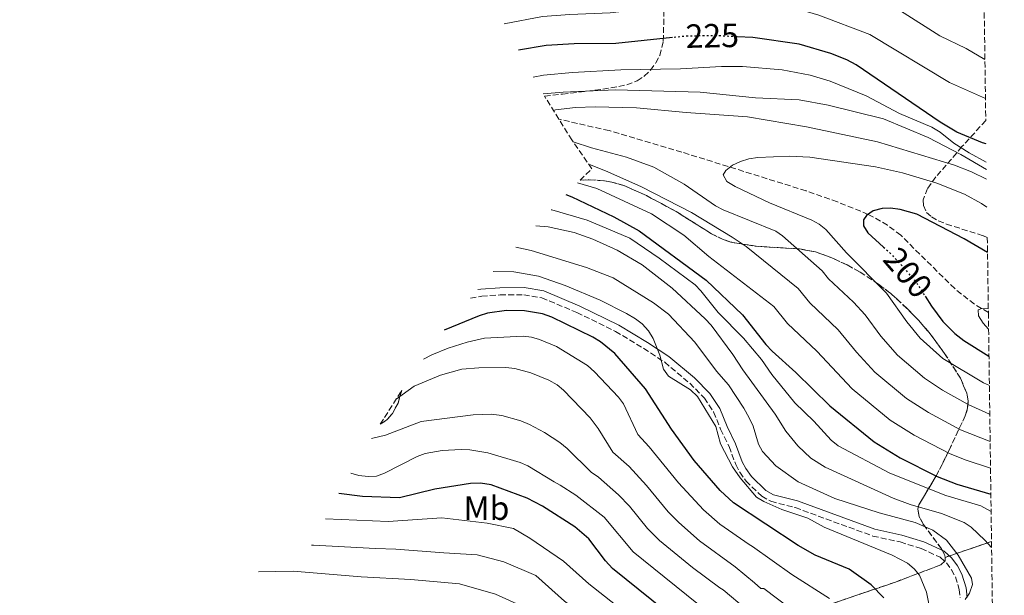
# Model space of a CAD drawing. Units: metres. Extents: x 589686 to 593077, y 4784546 to 4786897.
# Drawn here: x 592767 to 593060, y 4786114 to 4786285 of the extents above; entities that cross this region are included whole.
import ezdxf
from ezdxf.enums import TextEntityAlignment as Align

# ---------------------------------------------------------------- set-up
doc = ezdxf.new("R2010")
doc.units = ezdxf.units.M
doc.header["$MEASUREMENT"] = 0
doc.linetypes.add('DGN Style 3', pattern=[2.435890702152634, 1.739921930109024, -0.6959687720436097])
doc.linetypes.add('DGN Style 5', pattern=[1.217945351076317, 0.5219765790327072, -0.6959687720436097])
for name, color, linetype, lineweight in [('Barranco lineal', 142, 'DGN Style 3', 13), ('Camino', 7, 'DGN Style 3', 0), ('Cota de curva de nivel directora', 7, 'Continuous', 0), ('Curva de nivel directora', 30, 'Continuous', 30), ('Curva de nivel directora no vista', 30, 'DGN Style 5', 30), ('Curva de nivel intermedia', 30, 'Continuous', 0), ('Etiqueta de uso rústico', 92, 'Continuous', 0), ('Linea de separación interior de zonas arboladas', 92, 'DGN Style 3', 0), ('Margen derecho', 7, 'Continuous', 0), ('Zona arbolada', 92, 'DGN Style 3', 0)]:
    doc.layers.add(name, color=color, linetype=linetype, lineweight=lineweight)
doc.styles.add('Style-Arial', font='arial.ttf')

# ---------------------------------------------------------------- blocks, each defined once
blk = doc.blocks.new('*U7')
at = {"layer": 'Zona arbolada', "color": 92, "linetype": 'DGN Style 3', "lineweight": 0}
blk.add_polyline3d([(593054.25, 4786287.640000001, 244.8300000000018), (593054.7000000002, 4786255.41, 228.3300000000018), (593047.5999999996, 4786247.65, 223.2700000000041), (593042.9500000002, 4786242.130000001, 219.2100000000064), (593039.8600000005, 4786238.67, 215.929999999993), (593037.3300000001, 4786235.210000001, 212.5599999999977), (593036.0599999996, 4786231.77, 209.6000000000058), (593036.1100000005, 4786230.07, 208.4199999999983), (593037.0599999996, 4786228.050000001, 207.4799999999959), (593038.5499999998, 4786226.730000001, 207.2899999999936), (593040.5599999996, 4786225.59, 207.4900000000052), (593042.9600000001, 4786224.59, 207.9700000000012), (593054.04, 4786221.050000001, 210.5800000000018), (593055.1699999999, 4786220.600000001, 210.7100000000064), (593055.4800000006, 4786198.189999999, 194.8099999999977), (593056.4199999999, 4786129.949999999, 234.5800000000018), (593042.5599999996, 4786125.230000001, 245.8800000000047), (593042.54, 4786125.800000001, 245.4900000000052), (593041.4900000002, 4786127.810000001, 244.3300000000018), (593036.1299999999, 4786134.99, 240.679999999993), (593034.8399999999, 4786137.390000001, 239.429999999993), (593034.4199999999, 4786139.600000001, 238.1900000000023), (593034.79, 4786140.9, 237.3699999999953), (593035.8200000003, 4786142.689999999, 236.0399999999936), (593039.9299999997, 4786149.57, 230), (593041.7000000002, 4786152.939999999, 227.9199999999983), (593043.7800000003, 4786157.220000001, 226.3300000000018), (593048.5899999999, 4786167.439999999, 223.6199999999953), (593049.29, 4786169.66, 222.8399999999965), (593049.4100000003, 4786171.9, 222.0299999999988), (593049.0300000003, 4786174.140000001, 221.1900000000023), (593047.1500000004, 4786178.65, 219.4700000000012), (593042.4100000003, 4786186.029999999, 216.75), (593037.8499999996, 4786192.210000001, 214.9199999999983), (593034.6600000003, 4786195.92, 214.2799999999988), (593031.2800000003, 4786199.390000001, 214.1100000000006), (593028.1500000004, 4786202.310000001, 214.5299999999988), (593026.3600000005, 4786203.84, 215.2700000000041), (593022.7699999996, 4786206.640000001, 217.6499999999942), (593017.2400000002, 4786210.279999999, 222.2799999999988), (593013.3799999999, 4786212.380000001, 225.1999999999971), (593009.3399999999, 4786214.27, 227.2799999999988), (593007.2300000006, 4786215.15, 227.8099999999977), (593003.9500000002, 4786216.289999999, 228.0200000000041), (592999.1500000004, 4786217.17, 228.1699999999983), (592986.25, 4786217.970000001, 228.4400000000023), (592978.7599999999, 4786219.180000001, 228.6300000000047), (592976.4299999997, 4786219.960000001, 228.7200000000012), (592972.9900000002, 4786221.65, 228.8899999999994), (592962.4000000004, 4786228.33, 229.5299999999988), (592958.04, 4786230.689999999, 229.5299999999988), (592953.5700000003, 4786233.050000001, 228.4499999999971), (592946.8300000001, 4786236.060000001, 226.4600000000064), (592943.2999999998, 4786237.07, 226.1999999999971), (592941.04, 4786237.460000001, 226.570000000007), (592936.4800000006, 4786237.800000001, 228.3999999999942), (592933.7988999998, 4786237.647800001, 229.9775999999983), (592937.2931000004, 4786241.066000001, 0), (592931.3430000005, 4786249.643999999, 0), (592923.2021000005, 4786262.7357, 230.0495999999985), (592928.5, 4786263.310000001, 230.5), (592930.9500000002, 4786263.59, 230.3099999999977), (592933.3899999997, 4786263.859999999, 229.6900000000023), (592940.5899999999, 4786264.75, 226.679999999993), (592945.3300000001, 4786265.58, 225.2799999999988), (592947.6799999997, 4786266.119999999, 225.2200000000012), (592950.8099999996, 4786267.25, 225.8600000000006), (592952.9199999999, 4786268.67, 226.4799999999959), (592954.7800000003, 4786270.49, 227.179999999993), (592956.3399999999, 4786272.59, 227.9600000000064), (592957.54, 4786274.869999999, 228.8099999999977), (592958.5999999996, 4786279.119999999, 230.5), (592959.0300000003, 4786299.779999999, 239.4100000000035)], dxfattribs=at)
blk.add_polyline3d([(592876.1900000004, 4786166.230000001, 264.9100000000035), (592874.2191000005, 4786164.907400001, 265.6621000000014), (592880.6227000002, 4786175.027100001, 259.9707000000053), (592879.5300000003, 4786171.230000001, 262.320000000007), (592877.8600000005, 4786168.08, 264.0099999999948)], close=True, dxfattribs=at)

msp = doc.modelspace()

# ---------------------------------------------------------------- linework, layer by layer
at = {"layer": 'Barranco lineal', "color": 142, "linetype": 'DGN Style 3', "lineweight": 13}
msp.add_polyline3d([(593055.4800000006, 4786198.189999999, 194.8099999999977), (593051.2999999998, 4786200.680000001, 195.2799999999988), (593045.4400000004, 4786205.34, 196.1199999999953), (593029.3499999996, 4786221.24, 198.6699999999983), (593025.4500000002, 4786224.25, 199.2400000000052), (593019.7000000002, 4786227.470000001, 200), (593010.4800000006, 4786231.189999999, 201.1399999999994), (593001.1500000004, 4786234.480000001, 202.2799999999988), (592964.0999999996, 4786246.039999999, 206.4400000000023), (592942.4699999997, 4786252.430000001, 208.0899999999965), (592927.4952999996, 4786255.831700001, 209.3690000000061)], dxfattribs=at)
at = {"layer": 'Camino', "color": 7, "linetype": 'DGN Style 3', "lineweight": 0}
for points in [[(592901.1472974144, 4786202.449459482, 247.2446000000056), (592904.4999999991, 4786203.119999999, 247.1000000000059), (592909.9499999986, 4786203.440000001, 247.320000000007), (592916.9899999971, 4786203.520000001, 246.4600000000063), (592922.3599999984, 4786202.590000002, 246.270000000004), (592932.800000001, 4786198.230000001, 246.2400000000054), (592944.3199999989, 4786192.58, 246.2100000000065), (592952.77, 4786187.510000001, 245.9100000000035), (592958.9999999995, 4786183.370000001, 245.3800000000048), (592966.4600000005, 4786177.15, 245.1699999999984), (592970.8299999981, 4786172.730000001, 245.1699999999984), (592973.5899999986, 4786168.570000002, 245.1699999999984), (592975.6700000018, 4786163.400000002, 245.6000000000058), (592978.1900000008, 4786158.230000002, 244.7400000000053), (592980.1800000002, 4786152.890000002, 244.3099999999976), (592981.3700000015, 4786150.600000001, 244.3099999999976), (592983.2399999978, 4786147.940000001, 244.3099999999976)], [(592983.2399999978, 4786147.940000001, 244.3099999999976), (592987.9400000006, 4786143.460000002, 244.2599999999946), (592990.670000002, 4786141.939999999, 244.0599999999977), (592997.9200000007, 4786140.050000001, 243.6600000000035), (593021.0700000006, 4786131.590000001, 242.5899999999965), (593029.1799999997, 4786129.830000003, 242.3800000000047), (593035.4499999994, 4786127.869999999, 242.1600000000036), (593041.1400000001, 4786125.250000002, 241.9400000000023), (593043.010000001, 4786123.600000001, 241.8300000000019), (593044.4899999985, 4786121.540000001, 241.7299999999959), (593045.6399999995, 4786119.42, 241.6300000000046), (593046.8099999987, 4786115.689999999, 241.4499999999971), (593047.05, 4786113.210000001, 241.3000000000028)]]:
    msp.add_polyline3d(points, dxfattribs=at)
at = {"layer": 'Curva de nivel directora', "color": 30, "linetype": 'Continuous', "lineweight": 30, "flags": 128}
for points, elevation in [([(592961.3499999987, 4786280.160000001), (592944.4899999987, 4786278.410000001), (592932.0399999988, 4786278.279999999), (592923.6700000003, 4786277.77), (592915.4111893415, 4786276.390977815)], 225), ([(593054.7900000004, 4786248.54), (593053.730000001, 4786248.779999999), (593046.1200000001, 4786251.980000002), (593041.129999999, 4786254.920000002), (593016.1100000006, 4786272.050000002), (593013.2599999985, 4786273.54), (593008.5299999989, 4786275.430000002), (592999.1199999988, 4786278.16), (592985.2899999997, 4786280.17), (592980.5600000002, 4786280.410000001)], 225), ([(592929.5499201623, 4786233.348947744), (592931.2999999989, 4786232.690000001), (592943.8699999995, 4786226.710000001), (592951.3899999987, 4786222.59), (592971.4000000004, 4786207.83), (592982.1699999993, 4786197.500000002), (592989.1199999986, 4786188.720000002), (592991.0099999995, 4786186.730000001), (592998.0700000004, 4786180.310000001), (593008.1800000002, 4786170.410000001), (593021.3999999991, 4786159.650000001), (593029.1599999996, 4786154.930000001), (593040.2500000006, 4786149.350000001), (593046.089999999, 4786147.08), (593056.2199999987, 4786144.080000001)], 225), ([(593055.2399999996, 4786216.100000001), (593048.3099999984, 4786220.15), (593034.1500000008, 4786227.5), (593029.1900000009, 4786228.930000001), (593026.3200000009, 4786229.330000001), (593023.8199999997, 4786229.199999999), (593021.1899999991, 4786228.480000001), (593019.1999999996, 4786227.140000001), (593018.3100000002, 4786225.890000001), (593018.2599999986, 4786224.090000002), (593019.5999999997, 4786221.960000001), (593024.230000001, 4786217.730000001)], 200), ([(593036.6099999994, 4786203.070000002), (593038.5099999993, 4786200.080000001), (593041.889999999, 4786195.550000001), (593045.53, 4786191.99), (593048.1799999988, 4786189.870000001), (593055.6599999999, 4786185.199999999)], 200), ([(593024.3299999994, 4786113.210000001), (593020.5499999997, 4786117.000000002), (593013.9800000006, 4786121.760000001), (593003.8399999995, 4786125.910000001), (592998.75, 4786128.779999999), (592979.5499999998, 4786141.52), (592975.5800000001, 4786145.189999999), (592967.7999999993, 4786154.07), (592961, 4786163.42), (592953.2599999995, 4786175.470000002), (592944.14, 4786186.000000002), (592939.92, 4786189.510000001), (592937.5399999997, 4786190.850000001), (592925.4099999992, 4786196.800000002), (592922.5700000006, 4786197.800000002), (592917.2100000005, 4786198.710000001), (592911.8499999985, 4786198.82), (592906.2200000002, 4786198.029999999), (592903.6699999998, 4786197.220000003), (592893.3156186655, 4786192.906531313)], 250), ([(592966.8699999995, 4786103.080000001), (592943.4099999992, 4786121.939999999), (592941.3199999993, 4786124.190000001), (592936.4299999987, 4786130.800000002), (592932.1900000008, 4786134.380000004), (592922.6299999986, 4786140.460000002), (592918.0300000008, 4786142.86), (592907.2500000006, 4786146.810000001), (592904.1100000001, 4786147.390000002), (592901.1599999998, 4786147.220000002), (592890.519999998, 4786145.540000001), (592879.9999999994, 4786142.99), (592868.9500000008, 4786143.33), (592861.9248068352, 4786144.22372488)], 275)]:
    msp.add_lwpolyline(points, dxfattribs=dict(at, elevation=elevation))
at = {"layer": 'Curva de nivel directora no vista', "color": 30, "linetype": 'DGN Style 5', "lineweight": 30, "flags": 128}
for points, elevation in [([(592980.5600000002, 4786280.410000001), (592973.8799999991, 4786280.730000001), (592965.2999999983, 4786280.57), (592961.3499999987, 4786280.160000001)], 225), ([(593024.230000001, 4786217.730000001), (593025.9299999997, 4786216.190000001), (593029.7400000007, 4786212.170000001), (593034.0199999989, 4786207.16), (593036.6099999994, 4786203.070000002)], 200)]:
    msp.add_lwpolyline(points, dxfattribs=dict(at, elevation=elevation))
at = {"layer": 'Curva de nivel intermedia', "color": 30, "linetype": 'Continuous', "lineweight": 0, "flags": 128}
for points, elevation in [([(593054.4500000007, 4786273.63), (593048.8499999993, 4786276.940000001), (593041.0400000018, 4786280.670000001), (593029.2699999991, 4786288.109999999), (593021.6200000005, 4786291.769999999), (593013.6000000006, 4786295.019999999), (593003.6100000015, 4786297.709999999), (592999.310000001, 4786298.960000001), (592985.0199999993, 4786300.960000002), (592974.7400000019, 4786301.42), (592963.100000001, 4786301.21), (592957.1100000008, 4786300.550000001), (592954.6800000012, 4786299.980000001), (592950.8600000012, 4786298.3), (592948.4200000004, 4786297.73), (592939.4100000004, 4786296.509999999), (592921.4599999996, 4786295.039999999), (592907.0768859218, 4786292.122876787)], 235), ([(593054.6100000016, 4786262.039999999), (593043.9000000006, 4786266.800000002), (593020.1600000008, 4786281.130000001), (593004.9500000003, 4786286.890000002), (592999.2100000004, 4786288.560000001), (592986.8900000001, 4786290.369999999), (592975.4500000004, 4786291.050000001), (592965.4400000013, 4786290.960000001), (592959.3100000002, 4786290.409999999), (592953.1600000013, 4786288.730000001), (592942.7300000018, 4786287.539999999), (592930.7400000001, 4786287.07), (592922.5599999994, 4786286.41), (592911.2012449454, 4786284.298607883)], 230.0000000000004), ([(592919.8191932444, 4786268.401234304), (592922.85, 4786269.01), (592931.4900000012, 4786269.79), (592945.9600000017, 4786270.560000001), (592963.7400000005, 4786270.82), (592975.9700000013, 4786271.509999999), (592982.2000000007, 4786271.509999999), (592993.9800000001, 4786270.529999999), (593002.3700000009, 4786268.989999999), (593008.2800000008, 4786267.159999999), (593019.040000001, 4786262.839999998), (593029.0000000009, 4786257.55), (593038.6300000001, 4786253.449999998), (593041.1, 4786252), (593045.2199999995, 4786248.649999999), (593049.8000000014, 4786245.8), (593054.8700000009, 4786243.07)], 220.0000000000004), ([(592922.7879360897, 4786263.401718296), (592928.7799999998, 4786263.92), (592944.3400000011, 4786264.57), (592969.61, 4786263.869999999), (592986.100000001, 4786262.219999999), (592999.0400000005, 4786261.56), (593007.7100000008, 4786260.050000001), (593024.230000001, 4786255.939999999), (593037.5800000017, 4786250.410000001), (593047.3200000004, 4786245.319999999), (593054.8999999999, 4786240.830000001)], 215), ([(592925.8665321887, 4786258.450933052), (592926.4800000021, 4786258.599999998), (592932.420000001, 4786259.28), (592938.3100000006, 4786259.49), (592950.6199999999, 4786259.199999999), (592965.3800000009, 4786257.81), (592983.6500000014, 4786256.54), (593001.3099999992, 4786253.569999999), (593022.4500000018, 4786249.140000002), (593045.3400000001, 4786242.149999999), (593050.4100000017, 4786240.130000001), (593054.9400000002, 4786237.980000001)], 210), ([(593055.9000000014, 4786167.83), (593055.7699999994, 4786167.880000001), (593049.4400000017, 4786170.800000001), (593041.8399999997, 4786175.099999999), (593036.4000000015, 4786178.619999999), (593028.4100000008, 4786185.49), (593023.440000002, 4786191.17), (593018.7400000015, 4786197.56), (593015.2400000012, 4786201.319999999), (593007.8600000006, 4786208.249999999), (593005.9500000017, 4786210.66), (592994.1499999999, 4786221.05), (592992.0900000014, 4786222.439999999), (592976.4800000008, 4786228.819999998), (592974.190000002, 4786230.039999999), (592964.7800000019, 4786236.45), (592955.7200000006, 4786241.579999999), (592947.6500000015, 4786244.55), (592937.2199999999, 4786247.330000001), (592931.7604257801, 4786249.04226733)], 210), ([(593055.7800000006, 4786176.42), (593053.9800000013, 4786177.24), (593041.9200000003, 4786184.490000002), (593035.1500000021, 4786190.519999999), (593031.14, 4786195.430000001), (593025.1000000006, 4786203.949999998), (593013.1500000012, 4786215.96), (593006.990000001, 4786222.960000001), (593005.0900000011, 4786224.560000001), (593002.8400000003, 4786225.75), (592990.2499999995, 4786230.899999999), (592980.0599999994, 4786235.779999999), (592977.5600000004, 4786237.310000001), (592976.4299999995, 4786239.239999999), (592977.2499999999, 4786240.560000001), (592979.2300000001, 4786242.09), (592981.6200000017, 4786243.27), (592984.1000000006, 4786244.060000001), (592986.7500000015, 4786244.460000001), (592996.1100000002, 4786244.850000001), (593002.2600000014, 4786244.53), (593021.8799999997, 4786241.66), (593029.8500000003, 4786239.81), (593040.1299999999, 4786236.800000001), (593048.4, 4786233.499999999), (593053.4699999995, 4786230.67), (593055.0499999997, 4786229.65)], 205.0000000000005), ([(593056.0100000009, 4786159.75), (593047.1500000006, 4786163.27), (593037.6199999999, 4786168.38), (593031.0500000005, 4786172.579999999), (593021.6600000006, 4786180.470000001), (593016.170000001, 4786186.369999998), (593010.7400000017, 4786193.05), (593002.2400000013, 4786201.099999998), (592998.75, 4786205.350000001), (592983.2500000012, 4786217.849999999), (592979.1000000006, 4786220.640000001), (592966.9500000001, 4786228.060000001), (592952.0599999992, 4786235.720000001), (592942.0400000013, 4786240.180000001), (592936.9000000004, 4786242.199999998), (592936.3977535416, 4786242.356830508)], 215), ([(593056.1200000005, 4786151.789999999), (593048.5200000008, 4786154.279999998), (593043.9100000019, 4786156.220000001), (593033.3900000008, 4786161.649999999), (593026.2300000016, 4786166.12), (593014.9200000014, 4786175.439999999), (593004.4000000005, 4786186.679999999), (592995.6200000007, 4786194.980000001), (592991.5500000004, 4786200.05), (592972.1800000004, 4786214.930000001), (592964.6800000013, 4786221.289999999), (592955.1200000015, 4786227.580000001), (592938.8100000013, 4786235.149999999), (592932.9746670955, 4786236.841491973)], 220.0000000000004), ([(592925.1976599605, 4786228.830928339), (592925.350000001, 4786228.800000001), (592935.9000000011, 4786225.73), (592948.6300000005, 4786220.359999998), (592957.3900000001, 4786214.38), (592968.0499999998, 4786206.46), (592969.8100000012, 4786204.690000001), (592974.9100000019, 4786198.189999998), (592982.4600000001, 4786190.609999998), (592987.8500000013, 4786184.210000001), (592990.9300000013, 4786179.73), (592997.7799999999, 4786171.319999998), (593003.4500000007, 4786165.869999999), (593008.6699999997, 4786160.119999998), (593010.7199999995, 4786158.48), (593026.0800000017, 4786150.34), (593042.7600000007, 4786143.720000001), (593053.2600000015, 4786140.619999998), (593056.2900000003, 4786138.88)], 230.0000000000005), ([(592920.647842501, 4786224.048114805), (592924.2300000013, 4786223.800000001), (592932.040000001, 4786222.039999999), (592937.5700000008, 4786220.100000001), (592944.8799999999, 4786216.82), (592952.2600000005, 4786212.470000001), (592961.19, 4786205.439999999), (592971.0400000004, 4786196.33), (592972.8600000021, 4786194.48), (592979.3500000008, 4786185.729999999), (592982.27, 4786181.179999998), (592991.9100000003, 4786167.91), (592995.0700000009, 4786162.84), (592998.6699999995, 4786158.48), (593002.6000000011, 4786154.800000001), (593006.8400000012, 4786152.159999999), (593027.13, 4786142.880000001), (593032.1900000006, 4786141.03), (593041.5200000001, 4786138.259999998), (593048.2700000004, 4786135.63), (593050.3500000014, 4786134.26), (593054.4599999996, 4786130.369999998), (593056.44, 4786128.130000001)], 235), ([(592914.6031592187, 4786217.693883395), (592919.2500000013, 4786216.699999999), (592935.7300000013, 4786211.659999999), (592943.6000000014, 4786208.51), (592955.630000001, 4786201.119999998), (592960.1900000009, 4786197.759999999), (592967.9700000016, 4786189.390000001), (592974.4400000002, 4786180.749999999), (592978.040000001, 4786176.63), (592982.6400000011, 4786169.720000001), (592984.19, 4786166.779999999), (592985.3500000001, 4786164.339999998), (592986.9400000015, 4786158.949999999), (592988.1700000009, 4786156.759999999), (592992.1100000015, 4786152.55), (592998.7900000003, 4786147.74), (593009.7400000005, 4786142.779999998), (593022.91, 4786138.52), (593033.63, 4786135.640000001), (593038.8899999993, 4786133.359999998), (593042.990000001, 4786130.31), (593046.5000000001, 4786125.92), (593050.4500000019, 4786119), (593050.7400000002, 4786117.109999999), (593049.8500000007, 4786114.519999999), (593048.5300000019, 4786112.699999999)], 240), ([(592907.9140477813, 4786210.406824156), (592914.0099999999, 4786210.390000001), (592921.3800000014, 4786209), (592929.3400000009, 4786206.310000001), (592939.7700000004, 4786201.909999999), (592947.6100000013, 4786197.890000001), (592950.3000000002, 4786196.349999999), (592952.2600000005, 4786194.8), (592954.2200000007, 4786192.75), (592955.5799999997, 4786190.499999999), (592957.5900000014, 4786185.529999998), (592958.6200000017, 4786181.289999999), (592960.1300000005, 4786179.289999999), (592966.730000001, 4786175.15), (592968.7800000006, 4786173.220000001), (592974.2400000012, 4786164.2), (592975.5900000012, 4786159.099999999), (592979.2000000011, 4786152.230000001), (592981.5200000012, 4786148.969999999), (592986.4000000006, 4786143.220000001), (592988.5799999998, 4786141.859999999), (592993.9199999997, 4786139.539999999), (593001.6900000015, 4786136.92), (593006.5300000006, 4786134.239999999), (593026.8200000017, 4786125.890000001), (593031.3600000013, 4786123.54), (593033.3600000017, 4786121.850000001), (593035.0000000001, 4786119.880000001), (593037.0400000009, 4786114.829999999), (593038.7400000019, 4786106.449999999)], 245.0000000000002), ([(593055.5500000004, 4786193.269999999), (593053.9600000011, 4786195.05), (593052.5500000007, 4786197.180000001), (593052.4600000014, 4786198.98), (593053.5600000012, 4786199.399999999), (593055.47, 4786199.34)], 195.0000000000004), ([(593008.1700000013, 4786112.970000001), (592996.9500000007, 4786120.12), (592985.2200000006, 4786128.48), (592984.1699999999, 4786129.080000001), (592975.4600000016, 4786135.09), (592970.570000001, 4786139.369999999), (592963.1500000004, 4786147.4), (592954.4000000019, 4786158.149999999), (592951.0199999999, 4786161.88), (592946.6800000014, 4786170.970000001), (592945.2400000021, 4786173), (592938.1299999997, 4786180.57), (592935.9500000003, 4786182.390000001), (592926.7100000001, 4786188.099999999), (592921.700000001, 4786190.13), (592919.2900000014, 4786190.84), (592916.8100000004, 4786191.130000002), (592905.2700000004, 4786190.600000001), (592900.1000000002, 4786189.399999999), (592894.51, 4786187.619999997), (592889.6399999997, 4786185.590000001), (592887.1112987846, 4786184.280723229)], 255.0000000000003), ([(592997.0600000002, 4786109.46), (592988.5100000006, 4786115.909999998), (592987.6400000011, 4786115.949999999), (592985.8000000016, 4786117.640000001), (592980.0100000004, 4786122.449999999), (592969.400000002, 4786130.199999998), (592963.2100000005, 4786135.640000001), (592960.0099999999, 4786138.84), (592953.6100000005, 4786146.619999998), (592948.3900000014, 4786152.279999999), (592943.530000002, 4786156.609999999), (592939.16, 4786163.67), (592936.7800000019, 4786166.830000001), (592928.8500000014, 4786175.05), (592926.9400000003, 4786176.659999998), (592924.5199999996, 4786178.039999999), (592919.1500000008, 4786180.250000001), (592914.3000000004, 4786181.5), (592911.6100000015, 4786181.829999999), (592903.5900000016, 4786181.699999999), (592898.52, 4786181.279999998), (592892.2100000001, 4786179.5), (592884.3100000009, 4786176.23), (592878.9718259621, 4786172.418223279)], 260), ([(592975.4600000016, 4786116.119999999), (592967.2699999998, 4786122.21), (592957.4900000007, 4786130.259999999), (592953.91, 4786133.819999999), (592948.520000001, 4786140.46), (592945.2599999999, 4786143.869999998), (592939.2300000016, 4786149.170000001), (592937.1100000005, 4786150.659999999), (592929.9800000001, 4786157.640000001), (592927.7500000016, 4786159.460000001), (592923.1900000019, 4786162.409999999), (592918.7500000006, 4786164.83), (592916.0800000018, 4786165.890000001), (592910.4800000006, 4786167.49), (592907.310000001, 4786167.92), (592901.9600000001, 4786167.720000001), (592886.4299999999, 4786165.710000001), (592875.7700000004, 4786161.63), (592871.6486806449, 4786160.657791331)], 265), ([(592980.1900000012, 4786101.039999999), (592974.0600000002, 4786107.029999998), (592971.6799999997, 4786109.140000001), (592949.5700000015, 4786126.91), (592940.9800000017, 4786137.259999999), (592932.5400000017, 4786143.789999999), (592927.9000000014, 4786146.77), (592926.0599999996, 4786147.749999999), (592918.2099999997, 4786152.51), (592915.9200000009, 4786153.489999998), (592906.3099999996, 4786156.350000001), (592900.9699999997, 4786157.289999999), (592898.3099999998, 4786157.369999999), (592892.6500000004, 4786157.080000001), (592887.5800000011, 4786156.150000001), (592885.2200000007, 4786155.319999999), (592875.4700000008, 4786150.300000002), (592873.0800000014, 4786149.390000001), (592870.5800000002, 4786149.289999999), (592867.8300000009, 4786149.67), (592865.4495760447, 4786150.299853493)], 270.0000000000005), ([(592857.8967438084, 4786136.687748995), (592876.5700000006, 4786135.88), (592892.5499999998, 4786137.02), (592906.1399999997, 4786135.470000001), (592913.9100000014, 4786133.849999999), (592918.7900000009, 4786131.000000001), (592928.7999999999, 4786124.08), (592936.3799999994, 4786117.369999998), (592944.3600000013, 4786111.039999999)], 280.0000000000004), ([(592959.0900000011, 4786011.359999998), (592959.5899999996, 4786012.529999999), (592961.2100000001, 4786016.710000001), (592962.0999999997, 4786023.989999999), (592963.6100000007, 4786041.449999998), (592963.9700000006, 4786053.33), (592963.0400000007, 4786059.570000002), (592961.9299999998, 4786069.56), (592960.9500000008, 4786072.83), (592960.4600000014, 4786079.279999998), (592958.5500000003, 4786085.650000001), (592957.3299999998, 4786087.84), (592955.1200000015, 4786090.41), (592943.0600000004, 4786101.65), (592929.170000001, 4786112.209999999), (592920.6100000002, 4786119.869999999), (592911.1100000008, 4786123.890000001), (592903.0900000009, 4786125.980000001), (592893.1500000011, 4786126.600000001), (592878.8400000016, 4786127.659999999), (592872.7800000019, 4786127.84), (592854.3500000006, 4786128.849999998), (592853.7071430389, 4786128.84955726)], 285), ([(592897.8499999995, 4786117.319999999), (592883.3000000007, 4786118.619999997), (592868.5100000005, 4786119.429999999), (592848.2500000007, 4786121.079999999), (592837.9331096199, 4786120.884042635)], 289.9999999999996), ([(592922.1900000006, 4786108.13), (592908.5500000014, 4786114.289999999), (592897.8499999995, 4786117.319999999)], 289.9999999999998), ([(592983.24, 4786109.8), (592976.4000000004, 4786115.539999997), (592975.4600000016, 4786116.119999999)], 265)]:
    msp.add_lwpolyline(points, dxfattribs=dict(at, elevation=elevation))
at = {"layer": 'Linea de separación interior de zonas arboladas', "color": 92, "linetype": 'DGN Style 3', "lineweight": 0, "extrusion": (0.5783561287591552, 0.1969582198271544, 0.7916512161105052), "elevation": 1285851.155562666, "flags": 128}
msp.add_lwpolyline([(4339437.301856145, -1665721.038954483), (4339437.301856145, -1665702.543874056)], dxfattribs=at)
at = {"layer": 'Margen derecho', "color": 7, "linetype": 'Continuous', "lineweight": 0}
msp.add_polyline3d([(593049.1700000013, 4786113.26, 241.3000000000028), (593048.8899999995, 4786116.109999999, 241.4499999999971), (593047.6000000021, 4786120.250000002, 241.6300000000046), (593046.2899999978, 4786122.67, 241.7299999999959), (593044.579999998, 4786125.02, 241.8300000000019), (593042.3099999991, 4786127.040000002, 241.9400000000023), (593036.2099999995, 4786129.850000001, 242.1600000000036), (593029.7199999985, 4786131.87, 242.3800000000047), (593021.6600000006, 4786133.62, 242.5899999999965), (592998.550000001, 4786142.070000002, 243.6600000000035), (592991.4699999979, 4786143.92, 244.0599999999977), (592989.199999999, 4786145.180000001, 244.2599999999946), (592984.8500000016, 4786149.330000001, 244.3099999999976), (592983.1799999997, 4786151.700000001, 244.3099999999976), (592982.1200000002, 4786153.740000002, 244.3099999999976), (592980.1399999999, 4786159.07, 244.7400000000053), (592977.6000000007, 4786164.26, 245.6000000000058), (592975.4699999985, 4786169.560000002, 245.1699999999984), (592972.4699999987, 4786174.07, 245.1699999999984), (592967.8900000011, 4786178.699999999, 245.1699999999984), (592960.2699999991, 4786185.070000002, 245.3800000000048), (592953.8999999989, 4786189.300000001, 245.9100000000035), (592945.3299999969, 4786194.430000001, 246.2100000000065), (592933.6700000004, 4786200.15, 246.2400000000054), (592922.9599999995, 4786204.640000001, 246.270000000004), (592917.1599999992, 4786205.630000001, 246.4600000000063), (592909.8700000002, 4786205.550000001, 247.320000000007), (592904.2199999974, 4786205.220000003, 247.1000000000059), (592903.263107373, 4786205.027581377, 247.1380999999965)], dxfattribs=at)
at = {"layer": 'Zona arbolada', "color": 92, "linetype": 'DGN Style 3', "lineweight": 0}
for points in [[(592923.2021000005, 4786262.7357, 230.0495999999985), (592928.5, 4786263.310000001, 230.5), (592930.9500000002, 4786263.59, 230.3099999999977), (592933.3899999997, 4786263.859999999, 229.6900000000023), (592940.5899999999, 4786264.75, 226.679999999993), (592945.3300000001, 4786265.58, 225.2799999999988), (592947.6799999997, 4786266.119999999, 225.2200000000012), (592950.8099999996, 4786267.25, 225.8600000000006), (592952.9199999999, 4786268.67, 226.4799999999959), (592954.7800000003, 4786270.49, 227.179999999993), (592956.3399999999, 4786272.59, 227.9600000000064), (592957.54, 4786274.869999999, 228.8099999999977), (592958.5999999996, 4786279.119999999, 230.5), (592959.0300000003, 4786299.779999999, 239.4100000000035)], [(593054.7000000002, 4786255.41, 228.3300000000018), (593047.5999999996, 4786247.65, 223.2700000000041), (593042.9500000002, 4786242.130000001, 219.2100000000064), (593039.8600000005, 4786238.67, 215.929999999993), (593037.3300000001, 4786235.210000001, 212.5599999999977), (593036.0599999996, 4786231.77, 209.6000000000058), (593036.1100000005, 4786230.07, 208.4199999999983), (593037.0599999996, 4786228.050000001, 207.4799999999959), (593038.5499999998, 4786226.730000001, 207.2899999999936), (593040.5599999996, 4786225.59, 207.4900000000052), (593042.9600000001, 4786224.59, 207.9700000000012), (593054.04, 4786221.050000001, 210.5800000000018), (593055.1699999999, 4786220.600000001, 210.7100000000064)], [(592933.7988999998, 4786237.647800001, 229.9775999999983), (592936.4800000006, 4786237.800000001, 228.3999999999942), (592941.04, 4786237.460000001, 226.570000000007), (592943.2999999998, 4786237.07, 226.1999999999971), (592946.8300000001, 4786236.060000001, 226.4600000000064), (592953.5700000003, 4786233.050000001, 228.4499999999971), (592958.04, 4786230.689999999, 229.5299999999988), (592962.4000000004, 4786228.33, 229.5299999999988), (592972.9900000002, 4786221.65, 228.8899999999994), (592976.4299999997, 4786219.960000001, 228.7200000000012), (592978.7599999999, 4786219.180000001, 228.6300000000047), (592986.25, 4786217.970000001, 228.4400000000023), (592999.1500000004, 4786217.17, 228.1699999999983), (593003.9500000002, 4786216.289999999, 228.0200000000041), (593007.2300000006, 4786215.15, 227.8099999999977), (593009.3399999999, 4786214.27, 227.2799999999988), (593013.3799999999, 4786212.380000001, 225.1999999999971), (593017.2400000002, 4786210.279999999, 222.2799999999988), (593022.7699999996, 4786206.640000001, 217.6499999999942), (593026.3600000005, 4786203.84, 215.2700000000041), (593028.1500000004, 4786202.310000001, 214.5299999999988), (593031.2800000003, 4786199.390000001, 214.1100000000006), (593034.6600000003, 4786195.92, 214.2799999999988), (593037.8499999996, 4786192.210000001, 214.9199999999983), (593042.4100000003, 4786186.029999999, 216.75), (593047.1500000004, 4786178.65, 219.4700000000012), (593049.0300000003, 4786174.140000001, 221.1900000000023), (593049.4100000003, 4786171.9, 222.0299999999988), (593049.29, 4786169.66, 222.8399999999965), (593048.5899999999, 4786167.439999999, 223.6199999999953), (593043.7800000003, 4786157.220000001, 226.3300000000018), (593041.7000000002, 4786152.939999999, 227.9199999999983), (593039.9299999997, 4786149.57, 230), (593035.8200000003, 4786142.689999999, 236.0399999999936), (593034.79, 4786140.9, 237.3699999999953), (593034.4199999999, 4786139.600000001, 238.1900000000023), (593034.8399999999, 4786137.390000001, 239.429999999993), (593036.1299999999, 4786134.99, 240.679999999993), (593041.4900000002, 4786127.810000001, 244.3300000000018), (593042.54, 4786125.800000001, 245.4900000000052), (593042.5599999996, 4786125.230000001, 245.8800000000047)], [(592874.2191000005, 4786164.907400001, 265.6621000000014), (592876.1900000004, 4786166.230000001, 264.9100000000035), (592877.8600000005, 4786168.08, 264.0099999999948), (592879.5300000003, 4786171.230000001, 262.320000000007), (592880.6227000002, 4786175.027100001, 259.9707000000053)], [(592992.9500000002, 4786106, 269.8600000000006), (593027.7999999998, 4786117.869999999, 254.1100000000006), (593041.3200000003, 4786123.01, 247.679999999993), (593042.6100000005, 4786124.16, 246.6100000000006), (593042.5599999996, 4786125.230000001, 245.8800000000047), (593056.4199999999, 4786129.949999999, 234.5800000000018), (593060.2298999997, 4785852.119999999, 207.7700000000041)], [(593042.5599999996, 4786125.230000001, 245.8800000000047), (593042.6100000005, 4786124.16, 246.6100000000006), (593041.3200000003, 4786123.01, 247.679999999993), (593027.7999999998, 4786117.869999999, 254.1100000000006), (592992.9500000002, 4786106, 269.8600000000006), (592952.9199999999, 4786091, 290.2700000000041), (592938.4199999999, 4786085.859999999, 297.4100000000035), (592933.9800000006, 4786084.630000001, 299.4400000000023), (592927.2100000001, 4786083.27, 302.3399999999965), (592911, 4786080.930000001, 308.4199999999983), (592901.5899999999, 4786079.15, 311.429999999993), (592894.0499999998, 4786077.100000001, 313.3699999999953), (592872.6200000001, 4786070.66, 315.9499999999971), (592865.5499999998, 4786068.689999999, 317.2899999999936), (592857.4100000003, 4786066.630000001, 319.6900000000023), (592841.2000000002, 4786062.710000001, 325.2200000000012), (592831.8499999996, 4786060.230000001, 327.6000000000058), (592811.4199999999, 4786054.039999999, 331.1199999999953), (592783.1500000004, 4786044.039999999, 335.6199999999953), (592776.0999999996, 4786042.039999999, 336.75), (592769.0499999998, 4786040.550000001, 337.9100000000035), (592767.1100000005, 4786041.470000001, 338.4600000000065), (592766.7599999999, 4786042.41, 338.7100000000065)]]:
    msp.add_polyline3d(points, dxfattribs=at)

# ---------------------------------------------------------------- block references
msp.add_blockref('*U7', (0, 0), dxfattribs=at)

# ---------------------------------------------------------------- texts
at = {"layer": 'Cota de curva de nivel directora', "color": 7, "linetype": 'Continuous', "lineweight": 0, "style": 'Style-Arial'}
for s, rotation, p in [('225', 1.075, (592973.18225332, 4786280.72131645, 225)), ('200', 310.49651, (593031.4987774362, 4786210.104197729, 200))]:
    msp.add_text(s, height=7.000000000000002, rotation=rotation, dxfattribs=at).set_placement(p, align=Align.MIDDLE_CENTER)
at = {"layer": 'Etiqueta de uso rústico', "color": 92, "linetype": 'Continuous', "lineweight": 0, "style": 'Style-Arial'}
msp.add_text('Mb', height=7.000000000000002, dxfattribs=at).set_placement((592905.8902462431, 4786139.900010003, 278.1199999999953), align=Align.MIDDLE_CENTER)

doc.saveas('drawing.dxf')
